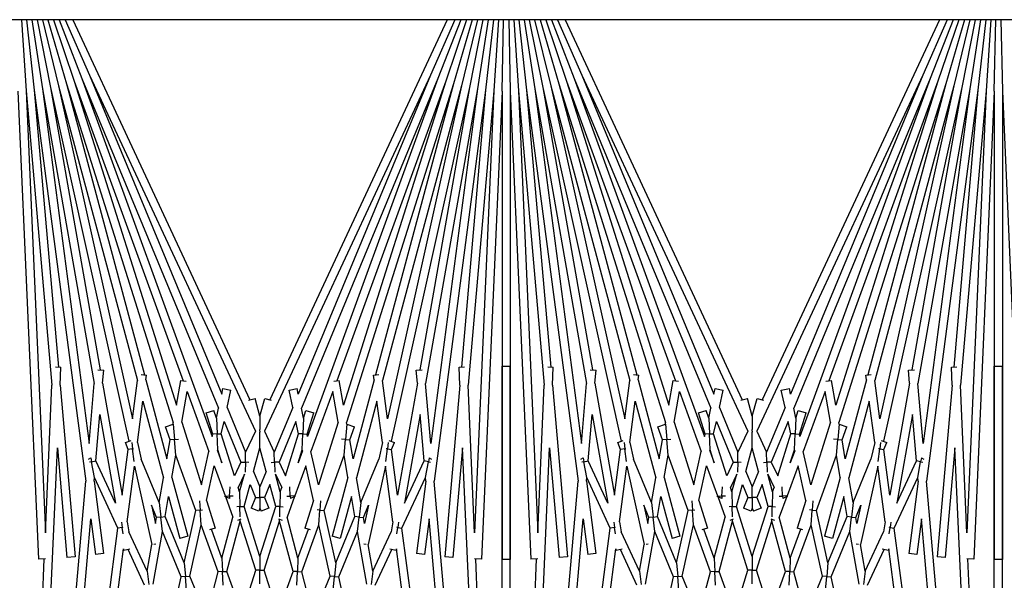
# Model space of a CAD drawing. Units: inches. Extents: x 63 to 221, y 9 to 167.
# Drawn here: x 145 to 148, y 161 to 163 of the extents above; entities that cross this region are included whole.
import ezdxf

# ---------------------------------------------------------------- set-up
doc = ezdxf.new("R2010")
doc.units = ezdxf.units.IN
doc.header["$LTSCALE"] = 8
doc.header["$MEASUREMENT"] = 0

msp = doc.modelspace()

# ---------------------------------------------------------------- linework, layer by layer
for p, q in [((156.2853, 162.7451), (143.9563, 162.7451)), ((145.1836, 162.7451), (145.1978, 162.5285)), ((145.1992, 162.7451), (145.2227, 162.5307)), ((145.215, 162.7451), (145.2475, 162.534)), ((145.231, 162.7451), (145.2721, 162.5383)), ((145.2472, 162.7451), (145.2965, 162.5437)), ((145.2638, 162.7451), (145.3206, 162.5502)), ((145.2809, 162.7451), (145.3445, 162.5577)), ((145.2984, 162.7451), (145.368, 162.5663)), ((145.3166, 162.7451), (145.3911, 162.5758)), ((145.3397, 162.7451), (145.8799, 161.5867)), ((146.4809, 162.7451), (145.9407, 161.5867)), ((146.504, 162.7451), (146.4295, 162.5758)), ((146.5222, 162.7451), (146.4526, 162.5663)), ((146.5397, 162.7451), (146.4761, 162.5577)), ((146.5568, 162.7451), (146.5, 162.5502)), ((146.5734, 162.7451), (146.5241, 162.5437)), ((146.5897, 162.7451), (146.5485, 162.5383)), ((146.6056, 162.7451), (146.5731, 162.534)), ((146.6214, 162.7451), (146.5979, 162.5307)), ((146.637, 162.7451), (146.6228, 162.5285)), ((146.6478, 162.5274), (146.6526, 162.7451)), ((146.6681, 162.7451), (146.6728, 162.5274)), ((146.6836, 162.7451), (146.6978, 162.5285)), ((146.6992, 162.7451), (146.7227, 162.5307)), ((146.715, 162.7451), (146.7475, 162.534)), ((146.731, 162.7451), (146.7721, 162.5383)), ((146.7472, 162.7451), (146.7965, 162.5437)), ((146.7638, 162.7451), (146.8206, 162.5502)), ((146.7809, 162.7451), (146.8445, 162.5577)), ((146.7984, 162.7451), (146.868, 162.5663)), ((146.8166, 162.7451), (146.8911, 162.5758)), ((146.8397, 162.7451), (147.3799, 161.5867)), ((147.9809, 162.7451), (147.4407, 161.5867)), ((148.004, 162.7451), (147.9295, 162.5758)), ((148.0222, 162.7451), (147.9526, 162.5663)), ((148.0397, 162.7451), (147.9761, 162.5577)), ((148.0568, 162.7451), (148, 162.5502)), ((148.0734, 162.7451), (148.0241, 162.5437)), ((148.0897, 162.7451), (148.0485, 162.5383)), ((148.1056, 162.7451), (148.0731, 162.534)), ((148.1214, 162.7451), (148.0979, 162.5307)), ((148.137, 162.7451), (148.1228, 162.5285)), ((148.1478, 162.5274), (148.1526, 162.7451)), ((148.1681, 162.7451), (148.1728, 162.5274)), ((145.3911, 162.5758), (145.8965, 161.4919)), ((145.3911, 162.5758), (145.7936, 161.6041)), ((146.4295, 162.5758), (145.9241, 161.4919)), ((146.4295, 162.5758), (146.027, 161.6041)), ((146.8911, 162.5758), (147.3965, 161.4919)), ((146.8911, 162.5758), (147.2936, 161.6041)), ((147.9295, 162.5758), (147.4241, 161.4919)), ((147.9295, 162.5758), (147.527, 161.6041)), ((145.2965, 162.5437), (145.5369, 161.6464)), ((145.2965, 162.5437), (145.5215, 161.529)), ((145.3206, 162.5502), (145.6462, 161.5176)), ((145.3206, 162.5502), (145.5582, 161.6634)), ((145.3445, 162.5577), (145.6766, 161.6452)), ((145.3445, 162.5577), (145.6556, 161.571)), ((145.368, 162.5663), (145.7841, 161.5616)), ((145.368, 162.5663), (145.765, 161.4754)), ((146.4526, 162.5663), (146.0365, 161.5616)), ((146.4526, 162.5663), (146.0556, 161.4754)), ((146.4761, 162.5577), (146.144, 161.6452)), ((146.4761, 162.5577), (146.165, 161.571)), ((146.5, 162.5502), (146.1744, 161.5176)), ((146.5, 162.5502), (146.2624, 161.6634)), ((146.5241, 162.5437), (146.2837, 161.6464)), ((146.5241, 162.5437), (146.2991, 161.529)), ((146.7965, 162.5437), (147.0369, 161.6464)), ((146.7965, 162.5437), (147.0215, 161.529)), ((146.8206, 162.5502), (147.1462, 161.5176)), ((146.8206, 162.5502), (147.0582, 161.6634)), ((146.8445, 162.5577), (147.1766, 161.6452)), ((146.8445, 162.5577), (147.1556, 161.571)), ((146.868, 162.5663), (147.2841, 161.5616)), ((146.868, 162.5663), (147.265, 161.4754)), ((147.9526, 162.5663), (147.5365, 161.5616)), ((147.9526, 162.5663), (147.5556, 161.4754)), ((147.9761, 162.5577), (147.644, 161.6452)), ((147.9761, 162.5577), (147.665, 161.571)), ((148, 162.5502), (147.6744, 161.5176)), ((148, 162.5502), (147.7624, 161.6634)), ((148.0241, 162.5437), (147.7837, 161.6464)), ((148.0241, 162.5437), (147.7991, 161.529)), ((145.1728, 162.5274), (145.2351, 161.1017)), ((145.1978, 162.5285), (145.2762, 161.6318)), ((145.1978, 162.5285), (145.2566, 161.1817)), ((145.2227, 162.5307), (145.3795, 161.3393)), ((145.2227, 162.5307), (145.2965, 161.6869)), ((145.2475, 162.534), (145.4056, 161.6371)), ((145.2475, 162.534), (145.3896, 161.4543)), ((145.2721, 162.5383), (145.5109, 161.461)), ((145.2721, 162.5383), (145.4237, 161.6784)), ((146.5485, 162.5383), (146.3097, 161.461)), ((146.5485, 162.5383), (146.3969, 161.6784)), ((146.5731, 162.534), (146.415, 161.6371)), ((146.5731, 162.534), (146.431, 161.4543)), ((146.5979, 162.5307), (146.4411, 161.3393)), ((146.5979, 162.5307), (146.5241, 161.6869)), ((146.6228, 162.5285), (146.5444, 161.6318)), ((146.6228, 162.5285), (146.564, 161.1817)), ((146.6478, 162.5274), (146.5856, 161.1017)), ((146.6478, 162.5274), (146.6478, 161.1003)), ((146.6728, 162.5274), (146.7351, 161.1017)), ((146.6728, 162.5274), (146.6728, 161.1003)), ((146.6978, 162.5285), (146.7762, 161.6318)), ((146.6978, 162.5285), (146.7566, 161.1817)), ((146.7227, 162.5307), (146.8795, 161.3393)), ((146.7227, 162.5307), (146.7965, 161.6869)), ((146.7475, 162.534), (146.9056, 161.6371)), ((146.7475, 162.534), (146.8896, 161.4543)), ((146.7721, 162.5383), (147.0109, 161.461)), ((146.7721, 162.5383), (146.9237, 161.6784)), ((148.0485, 162.5383), (147.8097, 161.461)), ((148.0485, 162.5383), (147.8969, 161.6784)), ((148.0731, 162.534), (147.915, 161.6371)), ((148.0731, 162.534), (147.931, 161.4543)), ((148.0979, 162.5307), (147.9411, 161.3393)), ((148.0979, 162.5307), (148.0241, 161.6869)), ((148.1228, 162.5285), (148.0444, 161.6318)), ((148.1228, 162.5285), (148.064, 161.1817)), ((148.1478, 162.5274), (148.0856, 161.1017)), ((148.1478, 162.5274), (148.1478, 161.1003)), ((148.1728, 162.5274), (148.2351, 161.1017)), ((148.1728, 162.5274), (148.1728, 161.1003)), ((145.2876, 161.6872), (145.3036, 161.6865)), ((145.3013, 161.6323), (145.3036, 161.6865)), ((145.4164, 161.679), (145.4342, 161.6774)), ((145.4308, 161.6382), (145.4342, 161.6774)), ((146.3864, 161.6774), (146.4042, 161.679)), ((146.3898, 161.6382), (146.3864, 161.6774)), ((146.517, 161.6865), (146.5331, 161.6872)), ((146.5193, 161.6323), (146.517, 161.6865)), ((146.6478, 161.6899), (146.6728, 161.6899)), ((146.6478, 159.2628), (146.6478, 161.6899)), ((146.6728, 159.2628), (146.6728, 161.6899)), ((146.7876, 161.6872), (146.8036, 161.6865)), ((146.8013, 161.6323), (146.8036, 161.6865)), ((146.9164, 161.679), (146.9342, 161.6774)), ((146.9308, 161.6382), (146.9342, 161.6774)), ((147.8864, 161.6774), (147.9042, 161.679)), ((147.8898, 161.6382), (147.8864, 161.6774)), ((148.017, 161.6865), (148.0331, 161.6872)), ((148.0193, 161.6323), (148.017, 161.6865)), ((148.1478, 161.6899), (148.1728, 161.6899)), ((148.1478, 159.2628), (148.1478, 161.6899)), ((148.1728, 159.2628), (148.1728, 161.6899)), ((145.5215, 161.529), (145.5369, 161.6464)), ((145.5485, 161.6647), (145.5643, 161.6626)), ((145.5624, 161.6481), (145.5643, 161.6626)), ((145.5624, 161.6481), (145.6268, 161.4076)), ((145.6556, 161.571), (145.6689, 161.6465)), ((145.6689, 161.6465), (145.6857, 161.6436)), ((146.1349, 161.6436), (146.1517, 161.6465)), ((146.165, 161.571), (146.1517, 161.6465)), ((146.2582, 161.6481), (146.1938, 161.4076)), ((146.2563, 161.6626), (146.2721, 161.6647)), ((146.2582, 161.6481), (146.2563, 161.6626)), ((146.2991, 161.529), (146.2837, 161.6464)), ((147.0215, 161.529), (147.0369, 161.6464)), ((147.0485, 161.6647), (147.0643, 161.6626)), ((147.0624, 161.6481), (147.0643, 161.6626)), ((147.0624, 161.6481), (147.1268, 161.4076)), ((147.1556, 161.571), (147.1689, 161.6465)), ((147.1689, 161.6465), (147.1857, 161.6436)), ((147.6349, 161.6436), (147.6517, 161.6465)), ((147.665, 161.571), (147.6517, 161.6465)), ((147.7582, 161.6481), (147.6938, 161.4076)), ((147.7563, 161.6626), (147.7721, 161.6647)), ((147.7582, 161.6481), (147.7563, 161.6626)), ((147.7991, 161.529), (147.7837, 161.6464)), ((145.2566, 161.1817), (145.2762, 161.6318)), ((145.3013, 161.6323), (145.3471, 161.109)), ((145.3896, 161.4543), (145.4056, 161.6371)), ((145.4308, 161.6382), (145.4909, 161.2971)), ((145.6719, 161.5193), (145.6884, 161.6129)), ((145.6884, 161.6129), (145.7549, 161.43)), ((145.7936, 161.6041), (145.7974, 161.6215)), ((145.7974, 161.6215), (145.8218, 161.6161)), ((145.8102, 161.5639), (145.8218, 161.6161)), ((145.9988, 161.6161), (146.0232, 161.6215)), ((146.0104, 161.5639), (145.9988, 161.6161)), ((146.027, 161.6041), (146.0232, 161.6215)), ((146.1322, 161.6129), (146.0657, 161.43)), ((146.1487, 161.5193), (146.1322, 161.6129)), ((146.3898, 161.6382), (146.3297, 161.2971)), ((146.431, 161.4543), (146.415, 161.6371)), ((146.5193, 161.6323), (146.4735, 161.109)), ((146.564, 161.1817), (146.5444, 161.6318)), ((146.7566, 161.1817), (146.7762, 161.6318)), ((146.8013, 161.6323), (146.8471, 161.109)), ((146.8896, 161.4543), (146.9056, 161.6371)), ((146.9308, 161.6382), (146.9909, 161.2971)), ((147.1719, 161.5193), (147.1884, 161.6129)), ((147.1884, 161.6129), (147.2549, 161.43)), ((147.2936, 161.6041), (147.2974, 161.6215)), ((147.2974, 161.6215), (147.3218, 161.6161)), ((147.3102, 161.5639), (147.3218, 161.6161)), ((147.4988, 161.6161), (147.5232, 161.6215)), ((147.5104, 161.5639), (147.4988, 161.6161)), ((147.527, 161.6041), (147.5232, 161.6215)), ((147.6322, 161.6129), (147.5657, 161.43)), ((147.6487, 161.5193), (147.6322, 161.6129)), ((147.8898, 161.6382), (147.8297, 161.2971)), ((147.931, 161.4543), (147.915, 161.6371)), ((148.0193, 161.6323), (147.9735, 161.109)), ((148.064, 161.1817), (148.0444, 161.6318)), ((145.5373, 161.4576), (145.5538, 161.5833)), ((145.5538, 161.5833), (145.6165, 161.3493)), ((145.8758, 161.5856), (145.8959, 161.591)), ((145.9103, 161.5373), (145.8959, 161.591)), ((145.9103, 161.5373), (145.9247, 161.591)), ((145.9247, 161.591), (145.9448, 161.5856)), ((146.2668, 161.5833), (146.2041, 161.3493)), ((146.2833, 161.4576), (146.2668, 161.5833)), ((147.0373, 161.4576), (147.0538, 161.5833)), ((147.0538, 161.5833), (147.1165, 161.3493)), ((147.3758, 161.5856), (147.3959, 161.591)), ((147.4103, 161.5373), (147.3959, 161.591)), ((147.4103, 161.5373), (147.4247, 161.591)), ((147.4247, 161.591), (147.4448, 161.5856)), ((147.7668, 161.5833), (147.7041, 161.3493)), ((147.7833, 161.4576), (147.7668, 161.5833)), ((145.7463, 161.5473), (145.7701, 161.5549)), ((145.7775, 161.5315), (145.7701, 161.5549)), ((145.7775, 161.5315), (145.7841, 161.5616)), ((145.8102, 161.5639), (145.8666, 161.4278)), ((146.0104, 161.5639), (145.954, 161.4278)), ((146.0431, 161.5315), (146.0365, 161.5616)), ((146.0431, 161.5315), (146.0505, 161.5549)), ((146.0505, 161.5549), (146.0743, 161.5473)), ((147.2463, 161.5473), (147.2701, 161.5549)), ((147.2775, 161.5315), (147.2701, 161.5549)), ((147.2775, 161.5315), (147.2841, 161.5616)), ((147.3102, 161.5639), (147.3666, 161.4278)), ((147.5104, 161.5639), (147.454, 161.4278)), ((147.5431, 161.5315), (147.5365, 161.5616)), ((147.5431, 161.5315), (147.5505, 161.5549)), ((147.5505, 161.5549), (147.5743, 161.5473)), ((145.41, 161.4008), (145.4224, 161.542)), ((145.4224, 161.542), (145.4699, 161.2723)), ((145.7666, 161.4827), (145.7463, 161.5473)), ((145.7775, 161.5315), (145.7796, 161.4833)), ((145.7925, 161.4838), (145.8008, 161.5213)), ((145.8008, 161.5213), (145.8523, 161.3971)), ((145.9103, 161.5373), (145.9103, 161.4966)), ((146.0198, 161.5213), (145.9683, 161.3971)), ((146.0281, 161.4838), (146.0198, 161.5213)), ((146.0431, 161.5315), (146.041, 161.4833)), ((146.054, 161.4827), (146.0743, 161.5473)), ((146.3982, 161.542), (146.3507, 161.2723)), ((146.4106, 161.4008), (146.3982, 161.542)), ((146.91, 161.4008), (146.9224, 161.542)), ((146.9224, 161.542), (146.9699, 161.2723)), ((147.2666, 161.4827), (147.2463, 161.5473)), ((147.2775, 161.5315), (147.2796, 161.4833)), ((147.2925, 161.4838), (147.3008, 161.5213)), ((147.3008, 161.5213), (147.3523, 161.3971)), ((147.4103, 161.5373), (147.4103, 161.4966)), ((147.5198, 161.5213), (147.4683, 161.3971)), ((147.5281, 161.4838), (147.5198, 161.5213)), ((147.5431, 161.5315), (147.541, 161.4833)), ((147.554, 161.4827), (147.5743, 161.5473)), ((147.8982, 161.542), (147.8507, 161.2723)), ((147.9106, 161.4008), (147.8982, 161.542)), ((145.6225, 161.5047), (145.6457, 161.5132)), ((145.6369, 161.4651), (145.6225, 161.5047)), ((145.6454, 161.5131), (145.6462, 161.5176)), ((145.6457, 161.5132), (145.6498, 161.4662)), ((145.6719, 161.5193), (145.7323, 161.3278)), ((145.8965, 161.4919), (145.8666, 161.4278)), ((145.8965, 161.4919), (145.8976, 161.4919)), ((145.9099, 161.4919), (145.9103, 161.4919)), ((145.9103, 161.4919), (145.9103, 161.4966)), ((145.9103, 161.4919), (145.9103, 161.4908)), ((145.9107, 161.4919), (145.9103, 161.4919)), ((145.9103, 161.4908), (145.9103, 161.489)), ((145.9241, 161.4919), (145.923, 161.4919)), ((145.9241, 161.4919), (145.954, 161.4278)), ((146.1487, 161.5193), (146.0883, 161.3278)), ((146.1749, 161.5132), (146.1708, 161.4662)), ((146.1752, 161.5131), (146.1744, 161.5176)), ((146.1749, 161.5132), (146.1981, 161.5047)), ((146.1837, 161.4651), (146.1981, 161.5047)), ((147.1225, 161.5047), (147.1457, 161.5132)), ((147.1369, 161.4651), (147.1225, 161.5047)), ((147.1454, 161.5131), (147.1462, 161.5176)), ((147.1457, 161.5132), (147.1498, 161.4662)), ((147.1719, 161.5193), (147.2323, 161.3278)), ((147.3965, 161.4919), (147.3666, 161.4278)), ((147.3965, 161.4919), (147.3976, 161.4919)), ((147.4099, 161.4919), (147.4103, 161.4919)), ((147.4103, 161.4919), (147.4103, 161.4966)), ((147.4103, 161.4919), (147.4103, 161.4908)), ((147.4107, 161.4919), (147.4103, 161.4919)), ((147.4103, 161.4908), (147.4103, 161.489)), ((147.4241, 161.4919), (147.423, 161.4919)), ((147.4241, 161.4919), (147.454, 161.4278)), ((147.6487, 161.5193), (147.5883, 161.3278)), ((147.6749, 161.5132), (147.6708, 161.4662)), ((147.6752, 161.5131), (147.6744, 161.5176)), ((147.6749, 161.5132), (147.6981, 161.5047)), ((147.6837, 161.4651), (147.6981, 161.5047)), ((145.5007, 161.4568), (145.5174, 161.4637)), ((145.6268, 161.4076), (145.6369, 161.4651)), ((145.6498, 161.4662), (145.6369, 161.4651)), ((145.6498, 161.4662), (145.6624, 161.4673)), ((145.654, 161.4181), (145.6498, 161.4662)), ((145.765, 161.4754), (145.7666, 161.4827)), ((145.7796, 161.4833), (145.7666, 161.4827)), ((145.7796, 161.4833), (145.7925, 161.4838)), ((145.7817, 161.435), (145.7796, 161.4833)), ((145.8329, 161.3556), (145.7925, 161.4838)), ((145.9103, 161.489), (145.9096, 161.489)), ((145.9103, 161.4407), (145.9103, 161.489)), ((145.9103, 161.489), (145.911, 161.489)), ((145.9877, 161.3556), (146.0281, 161.4838)), ((146.041, 161.4833), (146.0281, 161.4838)), ((146.0389, 161.435), (146.041, 161.4833)), ((146.041, 161.4833), (146.054, 161.4827)), ((146.0556, 161.4754), (146.054, 161.4827)), ((146.1708, 161.4662), (146.1582, 161.4673)), ((146.1666, 161.4181), (146.1708, 161.4662)), ((146.1708, 161.4662), (146.1837, 161.4651)), ((146.1938, 161.4076), (146.1837, 161.4651)), ((146.3032, 161.4637), (146.3199, 161.4568)), ((147.0007, 161.4568), (147.0174, 161.4637)), ((147.1268, 161.4076), (147.1369, 161.4651)), ((147.1498, 161.4662), (147.1369, 161.4651)), ((147.1498, 161.4662), (147.1624, 161.4673)), ((147.154, 161.4181), (147.1498, 161.4662)), ((147.265, 161.4754), (147.2666, 161.4827)), ((147.2796, 161.4833), (147.2666, 161.4827)), ((147.2796, 161.4833), (147.2925, 161.4838)), ((147.2817, 161.435), (147.2796, 161.4833)), ((147.3329, 161.3556), (147.2925, 161.4838)), ((147.4103, 161.489), (147.4096, 161.489)), ((147.4103, 161.4407), (147.4103, 161.489)), ((147.4103, 161.489), (147.411, 161.489)), ((147.4877, 161.3556), (147.5281, 161.4838)), ((147.541, 161.4833), (147.5281, 161.4838)), ((147.5389, 161.435), (147.541, 161.4833)), ((147.541, 161.4833), (147.554, 161.4827)), ((147.5556, 161.4754), (147.554, 161.4827)), ((147.6708, 161.4662), (147.6582, 161.4673)), ((147.6666, 161.4181), (147.6708, 161.4662)), ((147.6708, 161.4662), (147.6837, 161.4651)), ((147.6938, 161.4076), (147.6837, 161.4651)), ((147.8032, 161.4637), (147.8199, 161.4568)), ((145.1978, 159.2617), (145.2929, 161.441)), ((145.2929, 161.441), (145.3222, 161.1068)), ((145.4909, 161.2971), (145.5092, 161.4362)), ((145.5092, 161.4362), (145.5007, 161.4568)), ((145.5221, 161.4379), (145.5092, 161.4362)), ((145.5196, 161.4568), (145.5221, 161.4379)), ((145.5221, 161.4379), (145.5254, 161.4383)), ((145.5271, 161.3996), (145.5221, 161.4379)), ((145.5373, 161.4576), (145.5486, 161.4064)), ((145.7809, 161.4317), (145.7817, 161.435)), ((145.7809, 161.4317), (145.7944, 161.3947)), ((145.7944, 161.3947), (145.7817, 161.435)), ((145.891, 161.3688), (145.9103, 161.4407)), ((145.9296, 161.3688), (145.9103, 161.4407)), ((146.0262, 161.3947), (146.0389, 161.435)), ((146.0397, 161.4317), (146.0262, 161.3947)), ((146.0397, 161.4317), (146.0389, 161.435)), ((146.2833, 161.4576), (146.272, 161.4064)), ((146.2935, 161.3996), (146.2985, 161.4379)), ((146.2985, 161.4379), (146.2952, 161.4383)), ((146.301, 161.4568), (146.2985, 161.4379)), ((146.2985, 161.4379), (146.3114, 161.4362)), ((146.3114, 161.4362), (146.3199, 161.4568)), ((146.3297, 161.2971), (146.3114, 161.4362)), ((146.5277, 161.441), (146.4984, 161.1068)), ((146.6228, 159.2617), (146.5277, 161.441)), ((146.6978, 159.2617), (146.7929, 161.441)), ((146.7929, 161.441), (146.8222, 161.1068)), ((146.9909, 161.2971), (147.0092, 161.4362)), ((147.0092, 161.4362), (147.0007, 161.4568)), ((147.0221, 161.4379), (147.0092, 161.4362)), ((147.0196, 161.4568), (147.0221, 161.4379)), ((147.0221, 161.4379), (147.0254, 161.4383)), ((147.0271, 161.3996), (147.0221, 161.4379)), ((147.0373, 161.4576), (147.0486, 161.4064)), ((147.2809, 161.4317), (147.2817, 161.435)), ((147.2809, 161.4317), (147.2944, 161.3947)), ((147.2944, 161.3947), (147.2817, 161.435)), ((147.391, 161.3688), (147.4103, 161.4407)), ((147.4296, 161.3688), (147.4103, 161.4407)), ((147.5262, 161.3947), (147.5389, 161.435)), ((147.5397, 161.4317), (147.5262, 161.3947)), ((147.5397, 161.4317), (147.5389, 161.435)), ((147.7833, 161.4576), (147.772, 161.4064)), ((147.7935, 161.3996), (147.7985, 161.4379)), ((147.7985, 161.4379), (147.7952, 161.4383)), ((147.801, 161.4568), (147.7985, 161.4379)), ((147.7985, 161.4379), (147.8114, 161.4362)), ((147.8114, 161.4362), (147.8199, 161.4568)), ((147.8297, 161.2971), (147.8114, 161.4362)), ((148.0277, 161.441), (147.9984, 161.1068)), ((148.1228, 159.2617), (148.0277, 161.441)), ((145.3881, 161.4068), (145.3952, 161.4102)), ((145.3952, 161.4102), (145.3973, 161.3985)), ((145.3973, 161.3985), (145.41, 161.4008)), ((145.4699, 161.2723), (145.41, 161.4008)), ((145.6033, 161.2744), (145.5486, 161.4064)), ((145.6421, 161.3504), (145.654, 161.4181)), ((145.7151, 161.2503), (145.654, 161.4181)), ((145.7323, 161.3278), (145.7549, 161.43)), ((145.8659, 161.3968), (145.8666, 161.4278)), ((145.9547, 161.3968), (145.954, 161.4278)), ((146.0883, 161.3278), (146.0657, 161.43)), ((146.1055, 161.2503), (146.1666, 161.4181)), ((146.1785, 161.3504), (146.1666, 161.4181)), ((146.2173, 161.2744), (146.272, 161.4064)), ((146.3507, 161.2723), (146.4106, 161.4008)), ((146.4233, 161.3985), (146.4106, 161.4008)), ((146.4254, 161.4102), (146.4233, 161.3985)), ((146.4254, 161.4102), (146.4325, 161.4068)), ((146.8881, 161.4068), (146.8952, 161.4102)), ((146.8952, 161.4102), (146.8973, 161.3985)), ((146.8973, 161.3985), (146.91, 161.4008)), ((146.9699, 161.2723), (146.91, 161.4008)), ((147.1033, 161.2744), (147.0486, 161.4064)), ((147.1421, 161.3504), (147.154, 161.4181)), ((147.2151, 161.2503), (147.154, 161.4181)), ((147.2323, 161.3278), (147.2549, 161.43)), ((147.3659, 161.3968), (147.3666, 161.4278)), ((147.4547, 161.3968), (147.454, 161.4278)), ((147.5883, 161.3278), (147.5657, 161.43)), ((147.6055, 161.2503), (147.6666, 161.4181)), ((147.6785, 161.3504), (147.6666, 161.4181)), ((147.7173, 161.2744), (147.772, 161.4064)), ((147.8507, 161.2723), (147.9106, 161.4008)), ((147.9233, 161.3985), (147.9106, 161.4008)), ((147.9254, 161.4102), (147.9233, 161.3985)), ((147.9254, 161.4102), (147.9325, 161.4068)), ((145.3973, 161.3985), (145.3908, 161.3974)), ((145.4057, 161.351), (145.3973, 161.3985)), ((145.5054, 161.2153), (145.5277, 161.3851)), ((145.5277, 161.3851), (145.5807, 161.1462)), ((145.7473, 161.2801), (145.7709, 161.3862)), ((145.7709, 161.3862), (145.8043, 161.2943)), ((145.8523, 161.3971), (145.8329, 161.3556)), ((145.8523, 161.3971), (145.8659, 161.3968)), ((145.8659, 161.3968), (145.8653, 161.3671)), ((145.876, 161.3965), (145.8659, 161.3968)), ((145.9446, 161.3965), (145.9547, 161.3968)), ((145.9683, 161.3971), (145.9547, 161.3968)), ((145.9547, 161.3968), (145.9553, 161.3671)), ((145.9683, 161.3971), (145.9877, 161.3556)), ((146.0497, 161.3862), (146.0163, 161.2943)), ((146.0733, 161.2801), (146.0497, 161.3862)), ((146.2929, 161.3851), (146.2399, 161.1462)), ((146.3152, 161.2153), (146.2929, 161.3851)), ((146.4149, 161.351), (146.4233, 161.3985)), ((146.4233, 161.3985), (146.4298, 161.3974)), ((146.8973, 161.3985), (146.8908, 161.3974)), ((146.9057, 161.351), (146.8973, 161.3985)), ((147.0054, 161.2153), (147.0277, 161.3851)), ((147.0277, 161.3851), (147.0807, 161.1462)), ((147.2473, 161.2801), (147.2709, 161.3862)), ((147.2709, 161.3862), (147.3043, 161.2943)), ((147.3523, 161.3971), (147.3329, 161.3556)), ((147.3523, 161.3971), (147.3659, 161.3968)), ((147.3659, 161.3968), (147.3653, 161.3671)), ((147.376, 161.3965), (147.3659, 161.3968)), ((147.4446, 161.3965), (147.4547, 161.3968)), ((147.4683, 161.3971), (147.4547, 161.3968)), ((147.4547, 161.3968), (147.4553, 161.3671)), ((147.4683, 161.3971), (147.4877, 161.3556)), ((147.5497, 161.3862), (147.5163, 161.2943)), ((147.5733, 161.2801), (147.5497, 161.3862)), ((147.7929, 161.3851), (147.7399, 161.1462)), ((147.8152, 161.2153), (147.7929, 161.3851)), ((147.9149, 161.351), (147.9233, 161.3985)), ((147.9233, 161.3985), (147.9298, 161.3974)), ((145.4047, 161.3398), (145.4057, 161.351)), ((145.4777, 161.1965), (145.4057, 161.351)), ((145.6033, 161.2744), (145.6165, 161.3493)), ((145.6421, 161.3504), (145.69, 161.1717)), ((145.8631, 161.3611), (145.8441, 161.3203)), ((145.8484, 161.3064), (145.8631, 161.3611)), ((145.891, 161.3688), (145.9103, 161.3223)), ((145.9296, 161.3688), (145.9103, 161.3223)), ((145.9575, 161.3611), (145.9765, 161.3203)), ((145.9722, 161.3064), (145.9575, 161.3611)), ((146.1785, 161.3504), (146.1306, 161.1717)), ((146.2173, 161.2744), (146.2041, 161.3493)), ((146.3429, 161.1965), (146.4149, 161.351)), ((146.4159, 161.3398), (146.4149, 161.351)), ((146.9047, 161.3398), (146.9057, 161.351)), ((146.9777, 161.1965), (146.9057, 161.351)), ((147.1033, 161.2744), (147.1165, 161.3493)), ((147.1421, 161.3504), (147.19, 161.1717)), ((147.3631, 161.3611), (147.3441, 161.3203)), ((147.3484, 161.3064), (147.3631, 161.3611)), ((147.391, 161.3688), (147.4103, 161.3223)), ((147.4296, 161.3688), (147.4103, 161.3223)), ((147.4575, 161.3611), (147.4765, 161.3203)), ((147.4722, 161.3064), (147.4575, 161.3611)), ((147.6785, 161.3504), (147.6306, 161.1717)), ((147.7173, 161.2744), (147.7041, 161.3493)), ((147.8429, 161.1965), (147.9149, 161.351)), ((147.9159, 161.3398), (147.9149, 161.351)), ((145.1978, 159.2617), (145.3795, 161.3393)), ((145.4047, 161.3398), (145.4337, 161.119)), ((145.8179, 161.2937), (145.8191, 161.3219)), ((145.8484, 161.3064), (145.8441, 161.3203)), ((145.8624, 161.262), (145.8804, 161.3291)), ((145.8804, 161.3291), (145.8968, 161.2896)), ((145.9103, 161.2896), (145.9103, 161.3223)), ((145.9402, 161.3291), (145.9238, 161.2896)), ((145.9582, 161.262), (145.9402, 161.3291)), ((145.9722, 161.3064), (145.9765, 161.3203)), ((146.0027, 161.2937), (146.0015, 161.3219)), ((146.4159, 161.3398), (146.3869, 161.119)), ((146.6228, 159.2617), (146.4411, 161.3393)), ((146.6978, 159.2617), (146.8795, 161.3393)), ((146.9047, 161.3398), (146.9337, 161.119)), ((147.3179, 161.2937), (147.3191, 161.3219)), ((147.3484, 161.3064), (147.3441, 161.3203)), ((147.3624, 161.262), (147.3804, 161.3291)), ((147.3804, 161.3291), (147.3968, 161.2896)), ((147.4103, 161.2896), (147.4103, 161.3223)), ((147.4402, 161.3291), (147.4238, 161.2896)), ((147.4582, 161.262), (147.4402, 161.3291)), ((147.4722, 161.3064), (147.4765, 161.3203)), ((147.5027, 161.2937), (147.5015, 161.3219)), ((147.9159, 161.3398), (147.8869, 161.119)), ((148.1228, 159.2617), (147.9411, 161.3393)), ((145.6211, 161.2314), (145.6318, 161.2922)), ((145.6318, 161.2922), (145.6659, 161.1652)), ((145.7473, 161.2801), (145.7736, 161.1966)), ((145.8043, 161.2943), (145.8037, 161.293)), ((145.8175, 161.2865), (145.8037, 161.293)), ((145.8043, 161.2943), (145.8179, 161.2937)), ((145.805, 161.2924), (145.8279, 161.2296)), ((145.8179, 161.2937), (145.8175, 161.2865)), ((145.8288, 161.2932), (145.8179, 161.2937)), ((145.8484, 161.3064), (145.8494, 161.2617)), ((145.8968, 161.2896), (145.8834, 161.2573)), ((145.8968, 161.2896), (145.9103, 161.2896)), ((145.9103, 161.2896), (145.9103, 161.257)), ((145.9238, 161.2896), (145.9103, 161.2896)), ((145.9238, 161.2896), (145.9372, 161.2573)), ((145.9722, 161.3064), (145.9712, 161.2617)), ((145.9918, 161.2932), (146.0027, 161.2937)), ((146.0156, 161.2924), (145.9927, 161.2296)), ((146.0163, 161.2943), (146.0027, 161.2937)), ((146.0027, 161.2937), (146.0031, 161.2865)), ((146.0169, 161.293), (146.0031, 161.2865)), ((146.0163, 161.2943), (146.0169, 161.293)), ((146.0733, 161.2801), (146.047, 161.1966)), ((146.1888, 161.2922), (146.1547, 161.1652)), ((146.1995, 161.2314), (146.1888, 161.2922)), ((147.1211, 161.2314), (147.1318, 161.2922)), ((147.1318, 161.2922), (147.1659, 161.1652)), ((147.2473, 161.2801), (147.2736, 161.1966)), ((147.3043, 161.2943), (147.3037, 161.293)), ((147.3175, 161.2865), (147.3037, 161.293)), ((147.3043, 161.2943), (147.3179, 161.2937)), ((147.305, 161.2924), (147.3279, 161.2296)), ((147.3179, 161.2937), (147.3175, 161.2865)), ((147.3288, 161.2932), (147.3179, 161.2937)), ((147.3484, 161.3064), (147.3494, 161.2617)), ((147.3968, 161.2896), (147.3834, 161.2573)), ((147.3968, 161.2896), (147.4103, 161.2896)), ((147.4103, 161.2896), (147.4103, 161.257)), ((147.4238, 161.2896), (147.4103, 161.2896)), ((147.4238, 161.2896), (147.4372, 161.2573)), ((147.4722, 161.3064), (147.4712, 161.2617)), ((147.4918, 161.2932), (147.5027, 161.2937)), ((147.5156, 161.2924), (147.4927, 161.2296)), ((147.5163, 161.2943), (147.5027, 161.2937)), ((147.5027, 161.2937), (147.5031, 161.2865)), ((147.5169, 161.293), (147.5031, 161.2865)), ((147.5163, 161.2943), (147.5169, 161.293)), ((147.5733, 161.2801), (147.547, 161.1966)), ((147.6888, 161.2922), (147.6547, 161.1652)), ((147.6995, 161.2314), (147.6888, 161.2922)), ((145.5798, 161.2659), (145.5921, 161.2105)), ((145.5952, 161.2286), (145.5798, 161.2659)), ((145.6033, 161.2744), (145.6082, 161.23)), ((145.6796, 161.0902), (145.7151, 161.2503)), ((145.7281, 161.2511), (145.7151, 161.2503)), ((145.7263, 161.2792), (145.7281, 161.2511)), ((145.7281, 161.2511), (145.7356, 161.2516)), ((145.731, 161.2066), (145.7281, 161.2511)), ((145.8494, 161.2617), (145.8396, 161.2615)), ((145.8494, 161.2617), (145.8624, 161.262)), ((145.8501, 161.2306), (145.8494, 161.2617)), ((145.9103, 161.1102), (145.8624, 161.262)), ((145.9065, 161.2478), (145.8834, 161.2573)), ((145.9103, 161.257), (145.9065, 161.2478)), ((145.9103, 161.1102), (145.9582, 161.262)), ((145.9103, 161.257), (145.9141, 161.2478)), ((145.9372, 161.2573), (145.9141, 161.2478)), ((145.9712, 161.2617), (145.9582, 161.262)), ((145.9705, 161.2306), (145.9712, 161.2617)), ((145.9712, 161.2617), (145.981, 161.2615)), ((146.0925, 161.2511), (146.085, 161.2516)), ((146.0896, 161.2066), (146.0925, 161.2511)), ((146.0943, 161.2792), (146.0925, 161.2511)), ((146.0925, 161.2511), (146.1055, 161.2503)), ((146.141, 161.0902), (146.1055, 161.2503)), ((146.2173, 161.2744), (146.2124, 161.23)), ((146.2254, 161.2286), (146.2408, 161.2659)), ((146.2408, 161.2659), (146.2285, 161.2105)), ((147.0798, 161.2659), (147.0921, 161.2105)), ((147.0952, 161.2286), (147.0798, 161.2659)), ((147.1033, 161.2744), (147.1082, 161.23)), ((147.1796, 161.0902), (147.2151, 161.2503)), ((147.2281, 161.2511), (147.2151, 161.2503)), ((147.2263, 161.2792), (147.2281, 161.2511)), ((147.2281, 161.2511), (147.2356, 161.2516)), ((147.231, 161.2066), (147.2281, 161.2511)), ((147.3494, 161.2617), (147.3396, 161.2615)), ((147.3494, 161.2617), (147.3624, 161.262)), ((147.3501, 161.2306), (147.3494, 161.2617)), ((147.4103, 161.1102), (147.3624, 161.262)), ((147.4065, 161.2478), (147.3834, 161.2573)), ((147.4103, 161.257), (147.4065, 161.2478)), ((147.4103, 161.1102), (147.4582, 161.262)), ((147.4103, 161.257), (147.4141, 161.2478)), ((147.4372, 161.2573), (147.4141, 161.2478)), ((147.4712, 161.2617), (147.4582, 161.262)), ((147.4705, 161.2306), (147.4712, 161.2617)), ((147.4712, 161.2617), (147.481, 161.2615)), ((147.5925, 161.2511), (147.585, 161.2516)), ((147.5896, 161.2066), (147.5925, 161.2511)), ((147.5943, 161.2792), (147.5925, 161.2511)), ((147.5925, 161.2511), (147.6055, 161.2503)), ((147.641, 161.0902), (147.6055, 161.2503)), ((147.7173, 161.2744), (147.7124, 161.23)), ((147.7254, 161.2286), (147.7408, 161.2659)), ((147.7408, 161.2659), (147.7285, 161.2105)), ((145.2227, 159.2595), (145.3946, 161.2247)), ((145.3946, 161.2247), (145.409, 161.1158)), ((145.5921, 161.2105), (145.5952, 161.2286)), ((145.6082, 161.23), (145.5952, 161.2286)), ((145.6082, 161.23), (145.6211, 161.2314)), ((145.613, 161.1856), (145.6082, 161.23)), ((145.6796, 161.0902), (145.6211, 161.2314)), ((145.7945, 161.1052), (145.8279, 161.2296)), ((145.8524, 161.2238), (145.8414, 161.2198)), ((145.8504, 161.2171), (145.8503, 161.2231)), ((145.9792, 161.2198), (145.9682, 161.2238)), ((145.9702, 161.2171), (145.9703, 161.2231)), ((146.0261, 161.1052), (145.9927, 161.2296)), ((146.141, 161.0902), (146.1995, 161.2314)), ((146.2124, 161.23), (146.1995, 161.2314)), ((146.2076, 161.1856), (146.2124, 161.23)), ((146.2124, 161.23), (146.2254, 161.2286)), ((146.2285, 161.2105), (146.2254, 161.2286)), ((146.426, 161.2247), (146.4116, 161.1158)), ((146.5979, 159.2595), (146.426, 161.2247)), ((146.7227, 159.2595), (146.8946, 161.2247)), ((146.8946, 161.2247), (146.909, 161.1158)), ((147.0921, 161.2105), (147.0952, 161.2286)), ((147.1082, 161.23), (147.0952, 161.2286)), ((147.1082, 161.23), (147.1211, 161.2314)), ((147.113, 161.1856), (147.1082, 161.23)), ((147.1796, 161.0902), (147.1211, 161.2314)), ((147.2945, 161.1052), (147.3279, 161.2296)), ((147.3524, 161.2238), (147.3414, 161.2198)), ((147.3504, 161.2171), (147.3503, 161.2231)), ((147.4792, 161.2198), (147.4682, 161.2238)), ((147.4702, 161.2171), (147.4703, 161.2231)), ((147.5261, 161.1052), (147.4927, 161.2296)), ((147.641, 161.0902), (147.6995, 161.2314)), ((147.7124, 161.23), (147.6995, 161.2314)), ((147.7076, 161.1856), (147.7124, 161.23)), ((147.7124, 161.23), (147.7254, 161.2286)), ((147.7285, 161.2105), (147.7254, 161.2286)), ((147.926, 161.2247), (147.9116, 161.1158)), ((148.0979, 159.2595), (147.926, 161.2247)), ((145.2227, 159.2595), (145.4777, 161.1965)), ((145.4906, 161.1985), (145.4777, 161.1965)), ((145.488, 161.2149), (145.4906, 161.1985)), ((145.4906, 161.1985), (145.4931, 161.1989)), ((145.4935, 161.1793), (145.4906, 161.1985)), ((145.5054, 161.2153), (145.5108, 161.1847)), ((145.6963, 161.0499), (145.731, 161.2066)), ((145.7832, 161.0631), (145.731, 161.2066)), ((145.7736, 161.1966), (145.7562, 161.1911)), ((145.7945, 161.1052), (145.7625, 161.1931)), ((145.8094, 161.0642), (145.8504, 161.2171)), ((145.8972, 161.0686), (145.8504, 161.2171)), ((145.9234, 161.0686), (145.9702, 161.2171)), ((146.0112, 161.0642), (145.9702, 161.2171)), ((146.0261, 161.1052), (146.0581, 161.1931)), ((146.0374, 161.0631), (146.0896, 161.2066)), ((146.0644, 161.1911), (146.047, 161.1966)), ((146.1243, 161.0499), (146.0896, 161.2066)), ((146.3152, 161.2153), (146.3098, 161.1847)), ((146.3271, 161.1793), (146.33, 161.1985)), ((146.33, 161.1985), (146.3275, 161.1989)), ((146.3326, 161.2149), (146.33, 161.1985)), ((146.33, 161.1985), (146.3429, 161.1965)), ((146.5979, 159.2595), (146.3429, 161.1965)), ((146.7227, 159.2595), (146.9777, 161.1965)), ((146.9906, 161.1985), (146.9777, 161.1965)), ((146.988, 161.2149), (146.9906, 161.1985)), ((146.9906, 161.1985), (146.9931, 161.1989)), ((146.9935, 161.1793), (146.9906, 161.1985)), ((147.0054, 161.2153), (147.0108, 161.1847)), ((147.1963, 161.0499), (147.231, 161.2066)), ((147.2832, 161.0631), (147.231, 161.2066)), ((147.2736, 161.1966), (147.2562, 161.1911)), ((147.2945, 161.1052), (147.2625, 161.1931)), ((147.3094, 161.0642), (147.3504, 161.2171)), ((147.3972, 161.0686), (147.3504, 161.2171)), ((147.4234, 161.0686), (147.4702, 161.2171)), ((147.5112, 161.0642), (147.4702, 161.2171)), ((147.5261, 161.1052), (147.5581, 161.1931)), ((147.5374, 161.0631), (147.5896, 161.2066)), ((147.5644, 161.1911), (147.547, 161.1966)), ((147.6243, 161.0499), (147.5896, 161.2066)), ((147.8152, 161.2153), (147.8098, 161.1847)), ((147.8271, 161.1793), (147.83, 161.1985)), ((147.83, 161.1985), (147.8275, 161.1989)), ((147.8326, 161.2149), (147.83, 161.1985)), ((147.83, 161.1985), (147.8429, 161.1965)), ((148.0979, 159.2595), (147.8429, 161.1965)), ((145.5664, 161.0653), (145.5108, 161.1847)), ((145.5849, 161.0258), (145.613, 161.1856)), ((145.6702, 161.0476), (145.613, 161.1856)), ((145.69, 161.1717), (145.6659, 161.1652)), ((146.1547, 161.1652), (146.1306, 161.1717)), ((146.1504, 161.0476), (146.2076, 161.1856)), ((146.2357, 161.0258), (146.2076, 161.1856)), ((146.2542, 161.0653), (146.3098, 161.1847)), ((147.0664, 161.0653), (147.0108, 161.1847)), ((147.0849, 161.0258), (147.113, 161.1856)), ((147.1702, 161.0476), (147.113, 161.1856)), ((147.19, 161.1717), (147.1659, 161.1652)), ((147.6547, 161.1652), (147.6306, 161.1717)), ((147.6504, 161.0476), (147.7076, 161.1856)), ((147.7357, 161.0258), (147.7076, 161.1856)), ((147.7542, 161.0653), (147.8098, 161.1847)), ((145.2475, 159.2563), (145.4945, 161.1328)), ((145.4945, 161.1328), (145.4953, 161.1285)), ((145.5142, 161.1318), (145.4953, 161.1285)), ((145.5589, 161.0224), (145.5083, 161.1308)), ((145.5664, 161.0653), (145.5807, 161.1462)), ((145.5934, 161.1478), (145.587, 161.1463)), ((146.2336, 161.1463), (146.2272, 161.1478)), ((146.2542, 161.0653), (146.2399, 161.1462)), ((146.2617, 161.0224), (146.3123, 161.1308)), ((146.3253, 161.1285), (146.3064, 161.1318)), ((146.3261, 161.1328), (146.3253, 161.1285)), ((146.5731, 159.2563), (146.3261, 161.1328)), ((146.7475, 159.2563), (146.9945, 161.1328)), ((146.9945, 161.1328), (146.9953, 161.1285)), ((147.0142, 161.1318), (146.9953, 161.1285)), ((147.0589, 161.0224), (147.0083, 161.1308)), ((147.0664, 161.0653), (147.0807, 161.1462)), ((147.0934, 161.1478), (147.087, 161.1463)), ((147.7336, 161.1463), (147.7272, 161.1478)), ((147.7542, 161.0653), (147.7399, 161.1462)), ((147.7617, 161.0224), (147.8123, 161.1308)), ((147.8253, 161.1285), (147.8064, 161.1318)), ((147.8261, 161.1328), (147.8253, 161.1285)), ((148.0731, 159.2563), (147.8261, 161.1328)), ((145.1728, 159.2628), (145.2531, 161.1024)), ((145.2566, 161.1026), (145.2351, 161.1017)), ((145.3471, 161.109), (145.3222, 161.1068)), ((145.4337, 161.119), (145.409, 161.1158)), ((145.7945, 161.1052), (145.7963, 161.0637)), ((145.9103, 161.1102), (145.9103, 161.0686)), ((146.0261, 161.1052), (146.0243, 161.0637)), ((146.4116, 161.1158), (146.3869, 161.119)), ((146.4984, 161.1068), (146.4735, 161.109)), ((146.5856, 161.1017), (146.564, 161.1026)), ((146.6478, 159.2628), (146.5675, 161.1024)), ((146.6728, 161.1003), (146.6478, 161.1003)), ((146.6728, 159.2628), (146.7531, 161.1024)), ((146.7566, 161.1026), (146.7351, 161.1017)), ((146.8471, 161.109), (146.8222, 161.1068)), ((146.9337, 161.119), (146.909, 161.1158)), ((147.2945, 161.1052), (147.2963, 161.0637)), ((147.4103, 161.1102), (147.4103, 161.0686)), ((147.5261, 161.1052), (147.5243, 161.0637)), ((147.9116, 161.1158), (147.8869, 161.119)), ((147.9984, 161.1068), (147.9735, 161.109)), ((148.0856, 161.1017), (148.064, 161.1026)), ((148.1478, 159.2628), (148.0675, 161.1024)), ((148.1728, 161.1003), (148.1478, 161.1003)), ((145.6796, 161.0902), (145.6832, 161.0488)), ((146.141, 161.0902), (146.1374, 161.0488)), ((147.1796, 161.0902), (147.1832, 161.0488)), ((147.641, 161.0902), (147.6374, 161.0488)), ((145.5664, 161.0653), (145.5719, 161.0241)), ((145.6394, 160.9088), (145.6702, 161.0476)), ((145.6832, 161.0488), (145.6702, 161.0476)), ((145.6832, 161.0488), (145.6963, 161.0499)), ((145.6869, 161.0074), (145.6832, 161.0488)), ((145.7469, 160.9276), (145.6963, 161.0499)), ((145.7469, 160.9276), (145.7832, 161.0631)), ((145.7963, 161.0637), (145.7832, 161.0631)), ((145.7963, 161.0637), (145.8094, 161.0642)), ((145.7982, 161.0221), (145.7963, 161.0637)), ((145.8557, 160.9371), (145.8094, 161.0642)), ((145.8557, 160.9371), (145.8972, 161.0686)), ((145.9103, 161.0686), (145.8972, 161.0686)), ((145.9103, 161.0686), (145.9234, 161.0686)), ((145.9103, 161.0271), (145.9103, 161.0686)), ((145.9649, 160.9371), (145.9234, 161.0686)), ((145.9649, 160.9371), (146.0112, 161.0642)), ((146.0243, 161.0637), (146.0112, 161.0642)), ((146.0225, 161.0221), (146.0243, 161.0637)), ((146.0243, 161.0637), (146.0374, 161.0631)), ((146.0737, 160.9276), (146.0374, 161.0631)), ((146.0737, 160.9276), (146.1243, 161.0499)), ((146.1374, 161.0488), (146.1243, 161.0499)), ((146.1337, 161.0074), (146.1374, 161.0488)), ((146.1374, 161.0488), (146.1504, 161.0476)), ((146.1812, 160.9088), (146.1504, 161.0476)), ((146.2542, 161.0653), (146.2487, 161.0241)), ((147.0664, 161.0653), (147.0719, 161.0241)), ((147.1394, 160.9088), (147.1702, 161.0476)), ((147.1832, 161.0488), (147.1702, 161.0476)), ((147.1832, 161.0488), (147.1963, 161.0499)), ((147.1869, 161.0074), (147.1832, 161.0488)), ((147.2469, 160.9276), (147.1963, 161.0499)), ((147.2469, 160.9276), (147.2832, 161.0631)), ((147.2963, 161.0637), (147.2832, 161.0631)), ((147.2963, 161.0637), (147.3094, 161.0642)), ((147.2982, 161.0221), (147.2963, 161.0637)), ((147.3557, 160.9371), (147.3094, 161.0642)), ((147.3557, 160.9371), (147.3972, 161.0686)), ((147.4103, 161.0686), (147.3972, 161.0686)), ((147.4103, 161.0686), (147.4234, 161.0686)), ((147.4103, 161.0271), (147.4103, 161.0686)), ((147.4649, 160.9371), (147.4234, 161.0686)), ((147.4649, 160.9371), (147.5112, 161.0642)), ((147.5243, 161.0637), (147.5112, 161.0642)), ((147.5225, 161.0221), (147.5243, 161.0637)), ((147.5243, 161.0637), (147.5374, 161.0631)), ((147.5737, 160.9276), (147.5374, 161.0631)), ((147.5737, 160.9276), (147.6243, 161.0499)), ((147.6374, 161.0488), (147.6243, 161.0499)), ((147.6337, 161.0074), (147.6374, 161.0488)), ((147.6374, 161.0488), (147.6504, 161.0476)), ((147.6812, 160.9088), (147.6504, 161.0476)), ((147.7542, 161.0653), (147.7487, 161.0241))]:
    msp.add_line(p, q)

doc.saveas('drawing.dxf')
